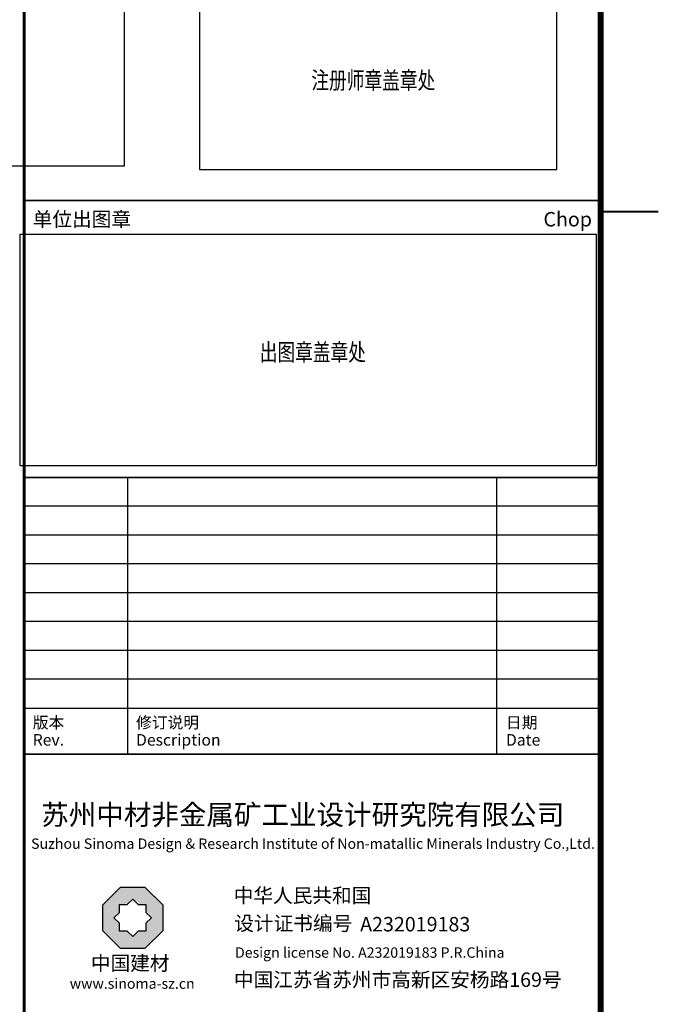
# Model space of a CAD drawing. Extents: x 4345449 to 4921366, y -8420 to 144455.
# Drawn here: x 4756619 to 4767714, y 66863 to 83931 of the extents above; entities that cross this region are included whole.
import ezdxf
from ezdxf.enums import TextEntityAlignment as Align

# ---------------------------------------------------------------- set-up
doc = ezdxf.new("R2010")
doc.units = 0
doc.header["$LTSCALE"] = 1000
doc.header["$MEASUREMENT"] = 0
for name, color, linetype in [('TAB', 7, 'Continuous'), ('TK', 7, 'Continuous'), ('TK-WHITE', 7, 'Continuous')]:
    doc.layers.add(name, color=color, linetype=linetype)
doc.layers.add('不打印层', color=8, linetype='Continuous', plot=False)
doc.styles.add('TK_Arial', font='arial.ttf')
doc.styles.add('TK_宋体', font='txt')
doc.styles.add('宋体', font='txt')

# ---------------------------------------------------------------- blocks, each defined once
blk = doc.blocks.new('A1V_lz1_2')
at = {"layer": 'TK-WHITE'}
h = blk.add_hatch(color=256, dxfattribs=at)
h.paths.add_polyline_path([(-78.99, 168.9), (-83.33, 168.9), (-86.41, 165.82), (-86.41, 161.47), (-83.33, 158.4), (-78.99, 158.4), (-75.91, 161.47), (-75.91, 165.82)])
h.paths.add_polyline_path([(-78.86, 165.94), (-78.86, 164.6), (-77.91, 163.65), (-78.86, 162.7), (-78.86, 161.35), (-80.21, 161.35), (-81.16, 160.4), (-82.11, 161.35), (-83.46, 161.35), (-83.46, 162.7), (-84.41, 163.65), (-83.46, 164.6), (-83.46, 165.94), (-82.11, 165.94), (-81.16, 166.9), (-80.21, 165.94)], flags=16)
for p, q in [((-82, 192), (-82, 240)), ((-18, 192), (-18, 240)), ((0, 235), (-100, 235)), ((0, 230), (-100, 230)), ((0, 225), (-100, 225)), ((0, 220), (-100, 220)), ((0, 215), (-100, 215)), ((0, 210), (-100, 210)), ((0, 205), (-100, 205)), ((-100, 200), (0, 200))]:
    blk.add_line(p, q, dxfattribs=at)
for points, const_width in [([(-100, 0), (-100, 574)], 0.5), ([(0, 288), (-100, 288)], 0.3), ([(0, 240), (-100, 240)], 0.3), ([(0, 192), (-100, 192)], 0.3)]:
    blk.add_lwpolyline(points, dxfattribs=dict(at, const_width=const_width))
blk.add_lwpolyline([(-100, 574), (0, 574), (0, 0), (-100, 0)], close=True, dxfattribs=at)
at = {"layer": 'TK-WHITE', "color": 7}
blk.add_lwpolyline([(-75.91, 165.82), (-78.99, 168.9), (-83.33, 168.9), (-86.41, 165.82), (-86.41, 161.47), (-83.33, 158.4), (-78.99, 158.4), (-75.91, 161.47)], close=True, dxfattribs=at)
for points in [[(-83.46, 164.6), (-83.46, 165.94), (-82.11, 165.94)], [(-82.11, 165.94), (-81.16, 166.9), (-80.21, 165.94)], [(-80.21, 165.94), (-78.86, 165.94), (-78.86, 164.6)], [(-83.46, 162.7), (-84.41, 163.65), (-83.46, 164.6)], [(-78.86, 164.6), (-77.91, 163.65), (-78.86, 162.7)], [(-82.11, 161.35), (-83.46, 161.35), (-83.46, 162.7)], [(-78.86, 162.7), (-78.86, 161.35), (-80.21, 161.35)], [(-80.21, 161.35), (-81.16, 160.4), (-82.11, 161.35)]]:
    blk.add_lwpolyline(points, dxfattribs=at)
at = {"layer": '不打印层'}
for points in [[(-144.61, 294.03), (-82.61, 294.03), (-82.61, 323.03), (-144.61, 323.03)], [(-69.6, 293.36), (-7.6, 293.36), (-7.6, 322.36), (-69.6, 322.36)], [(-100.72, 242.08), (-0.72, 242.08), (-0.72, 282.08), (-100.72, 282.08)]]:
    blk.add_lwpolyline(points, close=True, dxfattribs=at)
at = {"layer": 'TK', "style": '宋体', "width": 0.65, "flags": 3}
for tag, p in [('LZCO_NXMFZRZ-W62-H29_T7', (-113.61, 308.53, 0)), ('LZCO_NZZ-W62-H29_T7', (-38.6, 307.86)), ('LZCO_NCB-W100-H40_T7', (-50.72, 262.08))]:
    blk.add_attdef(tag, text='', height=3, dxfattribs=at).set_placement(p, align=Align.TOP_RIGHT)
at = {"layer": 'TK', "style": 'TK_宋体'}
for tag, height, p in [('建设单位', 2.5, (-50, 136, 0)), ('建设单位1', 2.5, (-50, 131.81, 0)), ('项目名称', 2.5, (-50, 120, 0)), ('项目名称1', 2.5, (-50, 115.81, 0)), ('子项名称', 2.5, (-50, 104, 0)), ('子项名称1', 2.5, (-50, 99.5, 0)), ('图纸名称', 2.5, (-50, 79.36, 0)), ('图纸名称1', 2.5, (-50, 72.15, 0)), ('图纸名称2', 2.5, (-50, 65.3, 0)), ('图纸名称3', 2.5, (-50, 58.58, 0)), ('比例', 2, (-65, 12, 0)), ('阶段', 2, (-15, 12, 0)), ('版本', 2, (-86, 4, 0)), ('日期', 2, (-61, 4, 0)), ('图号', 2, (-20, 4, 0))]:
    blk.add_attdef(tag, text='', height=height, dxfattribs=at).set_placement(p, align=Align.MIDDLE_CENTER)
at = {"layer": 'TK', "style": 'TK_宋体', "flags": 3}
for tag, p in [('N审定_T5_H2.5', (-72.5, 44, 0)), ('N审定_T6_H7', (-57.5, 44, 0)), ('N专业负责人_T5_H2.5', (-22.5, 44, 0)), ('N专业负责人_T6_H7', (-7.5, 44, 0)), ('N复审_T5_H2.5', (-72.5, 36, 0)), ('N复审_T6_H7', (-57.5, 36, 0)), ('N校对_T5_H2.5', (-22.5, 36, 0)), ('N校对_T6_H7', (-7.5, 36, 0)), ('N项目负责人_T5_H2.5', (-72.5, 28, 0)), ('N项目负责人_T6_H7', (-57.5, 28, 0)), ('N设计_T5_H2.5', (-22.5, 28, 0)), ('N设计_T6_H7', (-7.5, 28, 0)), ('N审核_T5_H2.5', (-72.5, 20, 0)), ('N审核_T6_H7', (-57.5, 20, 0)), ('N制图_T5_H2.5', (-22.5, 20, 0)), ('N制图_T6_H7', (-7.5, 20, 0))]:
    blk.add_attdef(tag, text='', height=2, dxfattribs=at).set_placement(p, align=Align.MIDDLE)
at = {"layer": 'TK-WHITE'}
for s, height, style, p in [('单位出图章', 2.5, 'TK_宋体', (-98.5, 283.5)), ('版本', 2, 'TK_宋体', (-98.5, 196.5)), ('修订说明', 2, 'TK_宋体', (-80.58, 196.5)), ('日期', 2, 'TK_宋体', (-16.42, 196.5)), ('Rev.', 2, 'TK_Arial', (-98.5, 193.5)), ('Description', 2, 'TK_Arial', (-80.58, 193.5)), ('Date', 2, 'TK_Arial', (-16.42, 193.5)), ('中华人民共和国', 2.5, 'TK_宋体', (-63.64, 166.28)), ('设计证书编号', 2.5, 'TK_宋体', (-63.55, 161.44)), ('A232019183', 2.5, 'TK_宋体', (-41.72, 161.3)), ('中国建材', 2.5, 'TK_宋体', (-88.42, 154.54)), ('Design license No. A232019183 P.R.China', 1.8, 'TK_Arial', (-63.42, 156.73)), ('中国江苏省苏州市高新区安杨路169号', 2.5, 'TK_宋体', (-63.61, 151.68)), ('www.sinoma-sz.cn   ', 1.8, 'TK_Arial', (-92.08, 151.35))]:
    blk.add_text(s, height=height, dxfattribs=dict(at, style=style)).set_placement(p)
at = {"layer": 'TK-WHITE', "style": 'TK_Arial'}
blk.add_text('Chop', height=2.5, dxfattribs=at).set_placement((-1.5, 283.5), align=Align.RIGHT)
at = {"layer": 'TK-WHITE', "style": 'TK_宋体'}
blk.add_text('苏州中材非金属矿工业设计研究院有限公司', height=3.5, dxfattribs=at).set_placement((-97.03, 183.28), align=Align.TOP_LEFT)
at = {"layer": 'TK-WHITE', "style": 'TK_Arial'}
blk.add_text('Suzhou Sinoma Design & Research Institute of Non-matallic Minerals Industry Co.,Ltd.', height=1.8, dxfattribs=at).set_placement((-49.89, 175.61), align=Align.CENTER)
at = {"layer": '不打印层', "style": '宋体', "width": 0.75}
for s, p in [('注册师章盖章处', (-50.18, 306.39)), ('出图章盖章处', (-59.13, 259.26))]:
    blk.add_text(s, height=3, dxfattribs=at).set_placement(p, align=Align.BOTTOM_LEFT)
blk = doc.blocks.new('lzA1')
at = {"layer": 'TK-WHITE'}
for points, const_width in [([(0, 0), (841, 0), (841, 594), (0, 594)], 0.01), ([(25, 10), (831, 10), (831, 584), (25, 584)], 1)]:
    blk.add_lwpolyline(points, close=True, dxfattribs=dict(at, const_width=const_width))
at = {"layer": 'TK-WHITE', "const_width": 0.35}
blk.add_lwpolyline([(841, 297), (831, 297)], dxfattribs=at)
at = {"layer": 'TK', "style": 'TK_宋体', "flags": 3}
for tag, p in [('LZHQ_N会签5_T5_H2', (7.5, 574)), ('LZHQ_N会签6_T5_H2', (12.5, 574)), ('LZHQ_N会签8_T5_H2', (22.5, 574)), ('LZHQ_N会签7_T5_H2', (17.06, 572.24)), ('LZHQ_N会签5_T6_H5', (7.5, 554)), ('LZHQ_N会签6_T6_H5', (12.5, 554)), ('LZHQ_N会签7_T6_H5', (17.5, 554)), ('LZHQ_N会签8_T6_H5', (22.5, 554)), ('LZHQ_N会签5_T5_H2', (7.5, 534)), ('LZHQ_N会签6_T5_H2', (12.5, 534)), ('LZHQ_N会签7_T5_H2', (17.5, 534)), ('LZHQ_N会签8_T5_H2', (22.5, 534)), ('LZHQ_N会签1_T5_H2', (7.5, 514)), ('LZHQ_N会签2_T5_H2', (12.5, 514)), ('LZHQ_N会签3_T5_H2', (17.5, 514)), ('LZHQ_N会签4_T5_H2', (22.5, 514)), ('LZHQ_N会签1_T6_H5', (7.5, 494)), ('LZHQ_N会签2_T6_H5', (12.5, 494)), ('LZHQ_N会签3_T6_H5', (17.5, 494)), ('LZHQ_N会签4_T6_H5', (22.5, 494)), ('LZHQ_N会签1_T5_H2', (7.5, 474)), ('LZHQ_N会签2_T5_H2', (12.5, 474)), ('LZHQ_N会签3_T5_H2', (17.5, 474)), ('LZHQ_N会签4_T5_H2', (22.5, 474))]:
    blk.add_attdef(tag, text='', height=1.8, rotation=90, dxfattribs=at).set_placement(p, align=Align.MIDDLE_CENTER)
at = {"layer": 'TK', "style": '宋体', "flags": 3}
blk.add_attdef('LZBARCODE_T1', text='', height=3, rotation=90, dxfattribs=at).set_placement((831, 10, 0), align=Align.TOP_LEFT)
at = {"layer": 'TK', "style": '宋体', "width": 0.75}
blk.add_attdef('LZTQINS', text='', height=3, dxfattribs=at).set_placement((831, 10), align=Align.MIDDLE)
at = {"layer": 'TK', "style": '宋体', "flags": 3}
blk.add_attdef('LZFRAME', text='', height=3, dxfattribs=at).set_placement((825.88, 5.23, 0), align=Align.MIDDLE)

msp = doc.modelspace()

# ---------------------------------------------------------------- block references
at = {"xscale": 100, "yscale": 100, "zscale": 100}
msp.add_blockref('A1V_lz1_2', (4766696.05255, 51997.10009), dxfattribs=at)
at = {"layer": 'TAB', "xscale": 100, "yscale": 100, "zscale": 100}
msp.add_blockref('lzA1', (4683596.05255, 50902.34656), dxfattribs=at)

doc.saveas('drawing.dxf')
